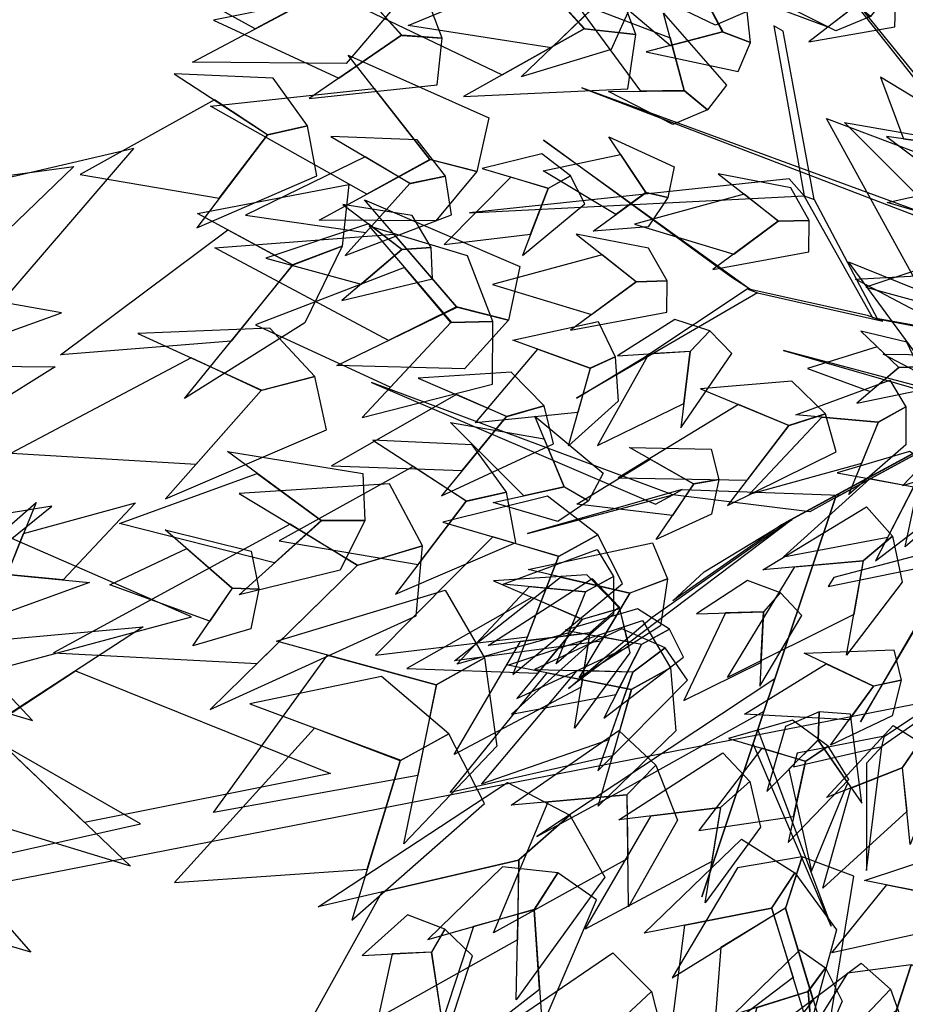
# Model space of a CAD drawing. Units: millimetres. Extents: x 533106 to 533990, y 9894275 to 9895157.
# Drawn here: x 533368 to 533370, y 9895013 to 9895017 of the extents above; entities that cross this region are included whole.
import ezdxf

# ---------------------------------------------------------------- set-up
doc = ezdxf.new("R2010")
doc.units = ezdxf.units.MM
for name, color, linetype in [('arbol', 74, 'Continuous'), ('arboles', 3, 'Continuous'), ('MANZANAS', 8, 'Continuous')]:
    doc.layers.add(name, color=color, linetype=linetype)

# ---------------------------------------------------------------- blocks, each defined once
blk = doc.blocks.new('HOJA6')
at = {"color": 112, "linetype": 'ByBlock'}
blk.add_3dface([(-0.07999999999998408, 0.01000000000001933), (-0.4572914399395955, -0.2006622346704461), (-0.6399999999999864, -1.059999999999988), (-0.07999999999998408, -0.3549999999999898)], dxfattribs=at)
at = {"color": 72, "linetype": 'ByBlock'}
blk.add_3dface([(-0.07999999999998408, 0.01000000000001933), (-0.07999999999998408, -0.3599999999999852), (0.4470593097866029, -1.156503530116535), (0.2766743773917604, -0.00425651768809221)], dxfattribs=at)
at = {"color": 122, "linetype": 'ByBlock'}
blk.add_3dface([(-0.07999999999998408, -0.3599999999999852), (-0.3996535655883449, -0.7574210066781917), (-0.09499999999997044, -2.074999999999989), (0.2787254735908746, -0.9021137635791625)], dxfattribs=at)
blk = doc.blocks.new('AR3DS027')
at = {"layer": 'arbol', "color": 32, "linetype": 'Continuous'}
for points in [[(-0.1172737812444495, -0.02034331625270891, 0.5307031052874325), (-0.1084088323007109, -0.02034331625270891, 0.5395680542311722), (-0.1986701306369696, -0.03565550079189617, 0.6161289769271063), (-0.2010878439852775, -0.03565550079189617, 0.6120994546799521)], [(0.005174158603438173, -0.02592209468461792, 0.5307031052874325), (0.01187026575510686, -0.02011266538488332, 0.5395680542311722), (-0.0462738109986276, -0.09082922151684336, 0.6161289769271063), (-0.0481000220399892, -0.09241361132586157, 0.6120994546799521)], [(-0.05924866088543013, -0.03726730969075831, 0.7023607530162113), (-0.06327818313258149, -0.03726730969075831, 0.6886603773758861), (-0.1992136053412707, -0.15675742364418, 0.8804656363404375), (-0.1992136053412707, -0.15675742364418, 0.8820774452392993)], [(0.01489454846222316, -0.04452044973563662, 0.5669688055118223), (0.01489454846222316, -0.04452044973563662, 0.5556861432197898), (0.01489454846222316, -0.1452585059144971, 0.6209644036236918), (0.01489454846222316, -0.1452585059144971, 0.6298293525674316)], [(-0.1104220026704184, -0.09313642688050994, 0.6548123904997889), (-0.1067695805876951, -0.08996764726247708, 0.6596478171963743), (-0.1790233594936979, -0.06561963047942321, 0.7515209244314954), (-0.1830735390627183, -0.06820582914156947, 0.7515209244314954)], [(0.01489454846222316, -0.07353300991514633, 0.6951076129713333), (0.01489454846222316, -0.06869758321856168, 0.7023607530162113), (0.01489454846222316, -0.1702415438468554, 0.7789216757121455), (0.01489454846222316, -0.1726592571951473, 0.7716685356672677)], [(0.002805981720740647, -0.07836843661173365, 0.8579003117563725), (0.0003882683724611979, -0.07836843661173365, 0.8756302096438519), (-0.05199552084053494, -0.133975843622463, 0.9546088456880794)], [(0.07133864660588074, -0.08987724104703787, 0.4879294566275437), (0.06577638696066401, -0.08006094153881538, 0.4766467943355113), (0.04558112897686328, -0.1637549640918623, 0.5839205830777859), (0.04796495453908278, -0.167961949595389, 0.5839205830777859)], [(-0.0462738109986276, -0.09082922151684336, 0.6161289769271063), (-0.0481000220399892, -0.09241361132586157, 0.6120994546799521), (-0.1104220026704184, -0.09313642688050994, 0.6548123904997889), (-0.1067695805876951, -0.08996764726247708, 0.6596478171963743)], [(-0.04444759995726599, -0.08924483170782604, 0.6032345057362122), (-0.0499262330813508, -0.09399800113488066, 0.6145171680282445), (-0.08631177949143876, -0.1355577330347977, 0.6120994546799521), (-0.08265935740871555, -0.1323889534167622, 0.6032345057362122)], [(-0.1104220026704184, -0.09313642688050994, 0.6548123904997889), (-0.1202868894401092, -0.09529343409752045, 0.6660950527918215), (-0.1757386725920185, -0.2283218660621396, 0.6548123904997889)], [(0.1135726348493336, -0.117698569701929, 0.5435368636382749), (0.1153377110205724, -0.119350793640824, 0.5395073413911203), (0.1225138100733432, -0.1812624672929646, 0.5822202772109576), (0.1189836577308654, -0.1779580194151835, 0.5870557039075428)], [(-0.08631177949143876, -0.1355577330347977, 0.6120994546799521), (-0.08265935740871555, -0.1323889534167622, 0.6032345057362122), (-0.08018197232743773, -0.2262813967033388, 0.6096817413316595), (-0.08151262286702377, -0.1915185898730325, 0.6120994546799521)], [(0.07726237673750802, -0.1289349639390123, 0.8595121206552342), (0.07809819319811595, -0.1312036086178185, 0.8506471717114946), (0.1103368281074779, -0.183740643284934, 0.9118959098682421)], [(-0.08448556845007715, -0.1339733432257804, 0.604846314635074), (-0.09459227645211854, -0.1395409512931671, 0.604846314635074), (-0.1888874081450354, -0.183768686329107, 0.5693865188601149)], [(0.01489454846222316, -0.1436466970156349, 0.6298293525674316), (0.01489454846222316, -0.1589588815548222, 0.6298293525674316), (-0.02056524731275999, -0.208924957419538, 0.7313733131957232), (-0.02056524731275999, -0.2040895307229516, 0.7362087398923085)], [(0.01449698513721387, -0.1454595961210625, 0.6209644036236918), (0.01449698513721387, -0.1454595961210625, 0.6298293525674316), (0.1433610693775336, -0.2842460876375394, 0.6572301038480818)], [(0.01583621625323417, -0.1761390402060528, 0.7813393890604383), (0.01514553147717379, -0.1673010384910096, 0.7700567267684058), (0.03373341658291906, -0.2915106318249236, 0.8103519492399501), (0.02350855068618785, -0.2433212332811099, 0.8055165225433649)], [(0.01489454846222316, -0.1702415438468554, 0.7789216757121455), (0.01489454846222316, -0.1726592571951473, 0.7716685356672677), (0.02214768850708992, -0.2314902820036018, 0.8893305852841772), (0.0173122618105026, -0.212954479666692, 0.8643475473518197)], [(0.1225138100733432, -0.1812624672929646, 0.5822202772109576), (0.1189836577308654, -0.1779580194151835, 0.5870557039075428), (0.1074180728160741, -0.2157561913821189, 0.678928811142664), (0.112124942606016, -0.2201621218858323, 0.678928811142664)], [(0.1225138100733432, -0.1812624672929646, 0.5822202772109576), (0.1256813081567429, -0.1908507740780427, 0.5935029395029899), (0.1680256988060762, -0.2139295099422052, 0.6026368090734413)], [(-0.02056524731275999, -0.208924957419538, 0.7313733131957232), (-0.02056524731275999, -0.2040895307229516, 0.7362087398923085), (-0.03587743185192949, -0.2742032178234393, 0.8441999361160475)], [(-0.02056524731275999, -0.2177899063632758, 0.7394323576900322), (-0.02056524731275999, -0.208924957419538, 0.7313733131957232), (-0.1293623479859036, -0.3032157780029499, 0.7765039623638529)], [(0.08359006860226259, -0.2198727788064927, 0.641112014859464), (0.07317127030196957, -0.2086517433221813, 0.6370824926123096), (0.08383907609527341, -0.3362134101098908, 0.6209644036236918), (0.08397850803174833, -0.2879562992835165, 0.6322470659157242)], [(0.08962200446032398, -0.2263691677710957, 0.6499769638032039), (0.1832255450479181, -0.2395335443422253, 0.7515209244314954), (0.09417518948740167, -0.2310875775715209, 0.6523946771514963), (0.08962200446032398, -0.2263691677710957, 0.6499769638032039)]]:
    blk.add_3dface(points, dxfattribs=at)
at = {"layer": 'arbol', "linetype": 'Continuous', "extrusion": (-2.992765958273904e-17, 0.5471233640673925, 0.837051984342418), "xscale": 0.07880106387740186, "yscale": 0.07880106387740186, "zscale": 0.07880106387740186, "rotation": 4.669290951712624}
blk.add_blockref('HOJA6', (-0.02232696809839754, 0.02522840697486678, 0.7756258557146688), dxfattribs=at)
at = {"layer": 'arbol', "linetype": 'Continuous', "extrusion": (2.992765958273903e-17, 0.5471233640673925, 0.837051984342418), "xscale": -0.07880106387740186, "yscale": 0.07880106387740303, "zscale": 0.07880106387740338, "rotation": 355.3307090482874}
blk.add_blockref('HOJA6', (-0.004596728726042422, 0.03268582248952284, 0.7366252768619347), dxfattribs=at)
at = {"layer": 'arbol', "linetype": 'Continuous', "extrusion": (0.2340736655775009, 0.3168310794038613, 0.9191450300180578), "xscale": -0.09850132984675451, "yscale": 0.0985013298467534, "zscale": 0.09850132984675387, "rotation": 359.9999999999999}
blk.add_blockref('HOJA6', (0.03250286338866384, -0.07941248680481619, 0.7839051716275953), dxfattribs=at)
at = {"layer": 'arbol', "linetype": 'Continuous', "extrusion": (0.3123812794279123, 0.5436865015997244, 0.7789883980145236), "xscale": 0.0886511968620796, "yscale": 0.0886511968620796, "zscale": 0.0886511968620796}
blk.add_blockref('HOJA6', (0.05336341605103932, 0.2206462465667665, 0.8546169691330342), dxfattribs=at)
at = {"layer": 'arbol', "linetype": 'Continuous', "extrusion": (0.08997590377987325, 0.3265504783735048, 0.9408874118687265), "xscale": -0.05910079790805406, "yscale": 0.05910079790805209, "zscale": 0.05910079790805224}
blk.add_blockref('HOJA6', (0.03412505811954006, -0.08573516389831243, 0.8049388874884883), dxfattribs=at)
at = {"layer": 'arbol', "linetype": 'Continuous', "extrusion": (4.436322522473613e-18, 0.2184621477987088, 0.9758454231993792), "xscale": -0.03940053193869986, "yscale": 0.0394005319387017, "zscale": 0.03940053193870159}
blk.add_blockref('HOJA6', (-0.1612138431825372, -0.2046426949370524, 0.848879856656321), dxfattribs=at)
at = {"layer": 'arbol', "linetype": 'Continuous', "extrusion": (-6.157739754882738e-17, 0.7470857123952035, 0.6647277174414734), "xscale": 0.06895093089272919, "yscale": 0.06895093089272919, "zscale": 0.06895093089272919}
blk.add_blockref('HOJA6', (-0.08142776600664095, 0.379238984018528, 0.786336929871378), dxfattribs=at)
at = {"layer": 'arbol', "linetype": 'Continuous', "extrusion": (0.4014442953976616, 0.5867262778888954, 0.7032743081666767), "xscale": 0.09850132984675478, "yscale": 0.09850132984675478, "zscale": 0.09850132984675478, "rotation": 0.2871944845073554}
blk.add_blockref('HOJA6', (-0.0006359621678887206, 0.1776851995851266, 0.6590093010110961), dxfattribs=at)
at = {"layer": 'arbol', "linetype": 'Continuous', "extrusion": (0.3119406370172148, 0.1547976093468896, 0.9374063895225923), "xscale": -0.05910079790805303, "yscale": 0.05910079790805188, "zscale": 0.05910079790805275}
blk.add_blockref('HOJA6', (0.1487463796172669, 0.003393743751305439, 0.8983622142338535), dxfattribs=at)
at = {"layer": 'arbol', "linetype": 'Continuous', "extrusion": (0.5937739542349441, 0.2847118013997225, 0.752576694706874), "xscale": -0.0985013298467544, "yscale": 0.09850132984675333, "zscale": 0.09850132984675428}
blk.add_blockref('HOJA6', (0.0672682625937075, 0.1765066194458332, 0.7724853480141953), dxfattribs=at)
at = {"layer": 'arbol', "linetype": 'Continuous', "extrusion": (0.154952771972091, 0.1320197617202212, 0.9790609894043892), "xscale": 0.07880106387740297, "yscale": 0.07880106387740297, "zscale": 0.07880106387740297, "rotation": 359.9999999999998}
blk.add_blockref('HOJA6', (-0.02468775184510533, -0.1511854212832686, 0.8703848338748329), dxfattribs=at)
at = {"layer": 'arbol', "linetype": 'Continuous', "extrusion": (-0.6360157272718446, -0.1999843266164048, 0.7453121921521543), "xscale": -0.07880106387740267, "yscale": 0.07880106387740296, "zscale": 0.07880106387740386, "rotation": 359.9999999999997}
blk.add_blockref('HOJA6', (0.01630052367500624, 0.4741376449035493, 0.5723567551313146), dxfattribs=at)
at = {"layer": 'arbol', "linetype": 'Continuous', "extrusion": (-0.254911798831486, -0.4620276353820731, 0.849441251034906), "xscale": 0.03940053193870088, "yscale": 0.03940053193870088, "zscale": 0.03940053193870088, "rotation": 359.9999999999998}
blk.add_blockref('HOJA6', (-0.137984461050949, 0.3245031812762205, 0.7000188912839618), dxfattribs=at)
at = {"layer": 'arbol', "linetype": 'Continuous', "extrusion": (-0.3243787155722118, -0.1277855546193555, 0.9372562621366399), "xscale": -0.03940053193870167, "yscale": 0.03940053193870211, "zscale": 0.03940053193870185}
for p in [(-0.03761925868128874, 0.1680719581069048, 0.9221938715617022), (0.04119670035274284, 0.05174363511851328, 0.6985234219395396)]:
    blk.add_blockref('HOJA6', p, dxfattribs=at)
at = {"layer": 'arbol', "linetype": 'Continuous', "extrusion": (-0.4237042157978929, -0.2567904338169072, 0.8686388263341777), "xscale": -0.03940053193870201, "yscale": 0.03940053193870069, "zscale": 0.03940053193870114, "rotation": 1.518785097687214e-12}
for p in [(-0.01825234280147366, 0.4517885921046907, 0.9338419237799239), (0.1857570767535328, 0.100623484040922, 0.4979770351459032)]:
    blk.add_blockref('HOJA6', p, dxfattribs=at)
at = {"layer": 'arbol', "linetype": 'Continuous', "extrusion": (-0.5922401177795709, -0.144909816052442, 0.792623989104599), "xscale": 0.0295503989540261, "yscale": 0.0295503989540261, "zscale": 0.0295503989540261, "rotation": 359.9999999999978}
blk.add_blockref('HOJA6', (0.005749701936704613, 0.4937711239798975, 0.7980366617767644), dxfattribs=at)
at = {"layer": 'arbol', "linetype": 'Continuous', "extrusion": (-0.1752240340400288, -0.3816761137505534, 0.9075350583239269), "xscale": 0.03940053193870222, "yscale": 0.03940053193870222, "zscale": 0.03940053193870222}
for p in [(-0.01358633090761623, 0.3721222404866593, 0.8768584992024244), (-0.04722083131527106, -0.01271455938997812, 0.6859213304853508)]:
    blk.add_blockref('HOJA6', p, dxfattribs=at)
at = {"layer": 'arbol', "linetype": 'Continuous', "extrusion": (-0.2396662512126066, -0.09166517974665399, 0.9665182785916205), "xscale": -0.03940053193870129, "yscale": 0.03940053193870087, "zscale": 0.03940053193870193, "rotation": 359.9999999999997}
blk.add_blockref('HOJA6', (0.05354307252810993, 0.2444039163880868, 1.000606948160375), dxfattribs=at)
at = {"layer": 'arbol', "linetype": 'Continuous', "extrusion": (-0.1783635286109979, -0.07681349042371452, 0.9809618439829144), "xscale": -0.03940053193870132, "yscale": 0.03940053193870192, "zscale": 0.03940053193870173, "rotation": 359.9999999999988}
blk.add_blockref('HOJA6', (-0.01173490745888221, -0.01632172798757383, 0.9825012729413583), dxfattribs=at)
at = {"layer": 'arbol', "linetype": 'Continuous', "extrusion": (-0.3024360027079133, -0.2546829496487742, 0.9185145940181131), "xscale": 0.03940053193870149, "yscale": 0.03940053193870149, "zscale": 0.03940053193870149}
blk.add_blockref('HOJA6', (-0.05129896988831541, 0.1939442818142588, 0.9318258016192623), dxfattribs=at)
at = {"layer": 'arbol', "linetype": 'Continuous', "extrusion": (-0.2714049710886361, -0.5183081045095441, 0.8109846178985765), "xscale": 0.02955039895402669, "yscale": 0.02955039895402669, "zscale": 0.02955039895402669}
blk.add_blockref('HOJA6', (0.02729801310506791, 0.541908035270835, 0.8917043019761405), dxfattribs=at)
at = {"layer": 'arbol', "linetype": 'Continuous', "extrusion": (0.271404971088636, -0.5183081045095441, 0.8109846178985765), "xscale": -0.02955039895402669, "yscale": 0.02955039895402566, "zscale": 0.02955039895402639, "rotation": 359.9999999999994}
blk.add_blockref('HOJA6', (-0.01653572514845949, 0.537337710914444, 0.8950014645475823), dxfattribs=at)
at = {"layer": 'arbol', "linetype": 'Continuous', "extrusion": (-0.1337549082665864, -0.2609046358780339, 0.9560535526276485), "xscale": 0.03940053193870222, "yscale": 0.03940053193870222, "zscale": 0.03940053193870222}
for p in [(-0.03996882624849651, 0.159919813183794, 0.9650526643081754), (-0.0146490314315572, 0.09363039380530505, 0.9688969269556715)]:
    blk.add_blockref('HOJA6', p, dxfattribs=at)
at = {"layer": 'arbol', "linetype": 'Continuous', "extrusion": (3.660792020344162e-18, -0.1986624277952547, 0.9800679771232683), "xscale": -0.03940053193869986, "yscale": 0.03940053193870195, "zscale": 0.03940053193870151}
for p in [(-0.006238417556971855, 0.1041823948989109, 1.008228577014329), (-0.006238417556971858, -0.1552308634581443, 0.4969815977960906)]:
    blk.add_blockref('HOJA6', p, dxfattribs=at)
at = {"layer": 'arbol', "linetype": 'Continuous', "extrusion": (-3.660792020344163e-18, -0.1986624277952547, 0.9800679771232683), "xscale": 0.03940053193869986, "yscale": 0.03940053193869986, "zscale": 0.03940053193869986}
for p in [(0.03316211438175287, 0.1041823948989127, 1.008228577014329), (0.03316211438175288, -0.1346317417610942, 0.5440634408642626)]:
    blk.add_blockref('HOJA6', p, dxfattribs=at)
at = {"layer": 'arbol', "linetype": 'Continuous', "extrusion": (-0.2290781601001203, -0.3242337035263255, 0.9178211710691504), "xscale": 0.06895093089272802, "yscale": 0.06895093089272802, "zscale": 0.06895093089272802}
blk.add_blockref('HOJA6', (-0.09367933480238852, 0.1024695255029693, 0.798279277883672), dxfattribs=at)
at = {"layer": 'arbol', "linetype": 'Continuous', "extrusion": (-0.08837765295541569, -0.1955020807801621, 0.976713021756503), "xscale": -0.0492506649233754, "yscale": 0.04925066492337653, "zscale": 0.04925066492337708, "rotation": 359.9999999999993}
blk.add_blockref('HOJA6', (-0.1556042265159484, -0.009757702636050553, 0.8919483129327144), dxfattribs=at)
at = {"layer": 'arbol', "linetype": 'Continuous', "extrusion": (-0.04093758098037918, -0.314646469580293, 0.9483257423713293), "xscale": 0.04925066492337776, "yscale": 0.04925066492337776, "zscale": 0.04925066492337776, "rotation": 356.3123373114516}
blk.add_blockref('HOJA6', (0.003223891426105005, 0.1915066159089902, 0.9910312860569427), dxfattribs=at)
at = {"layer": 'arbol', "linetype": 'Continuous', "extrusion": (0.04093758098037917, -0.314646469580293, 0.9483257423713293), "xscale": -0.04925066492337776, "yscale": 0.04925066492337699, "zscale": 0.049250664923377, "rotation": 3.68766268854837}
blk.add_blockref('HOJA6', (0.0234747797968566, 0.1835242947471032, 0.9781217750632757), dxfattribs=at)
at = {"layer": 'arbol', "linetype": 'Continuous', "extrusion": (-0.4735482849945706, -0.5346512895100012, 0.6999285823596534), "xscale": -0.03940053193870258, "yscale": 0.03940053193870099, "zscale": 0.03940053193870146, "rotation": 1.27897692436818e-12}
blk.add_blockref('HOJA6', (-0.008473426785954655, 0.5872885962945956, 0.85610058080374), dxfattribs=at)
at = {"layer": 'arbol', "linetype": 'Continuous', "extrusion": (0.1410406945049365, -0.4594632259675332, 0.8769270588122325), "xscale": 0.03940053193869995, "yscale": 0.03940053193869995, "zscale": 0.03940053193869995}
blk.add_blockref('HOJA6', (-0.1158905729161006, 0.3270365863672394, 0.8667296794565975), dxfattribs=at)
at = {"layer": 'arbol', "linetype": 'Continuous', "extrusion": (-0.1410406945049365, -0.4594632259675332, 0.8769270588122325), "xscale": -0.03940053193869995, "yscale": 0.03940053193870201, "zscale": 0.03940053193870153, "rotation": 359.9999999999993}
blk.add_blockref('HOJA6', (0.1416289086523351, 0.3339650607088874, 0.8629323425577914), dxfattribs=at)
at = {"layer": 'arbol', "linetype": 'Continuous', "extrusion": (0.1337549082665864, -0.2609046358780339, 0.9560535526276485), "xscale": -0.03940053193870222, "yscale": 0.03940053193870226, "zscale": 0.03940053193870188, "rotation": 359.9999999999993}
blk.add_blockref('HOJA6', (0.0386077855687823, 0.08188752030679419, 0.972498103554666), dxfattribs=at)
at = {"layer": 'arbol', "linetype": 'Continuous', "extrusion": (-0.3209002253225345, -0.3447126095337467, 0.8821543301579272), "xscale": -0.08865119686207891, "yscale": 0.08865119686207758, "zscale": 0.08865119686207812, "rotation": 359.9999999999999}
blk.add_blockref('HOJA6', (-0.0647230845496293, 0.02784955499748573, 0.7764048552248562), dxfattribs=at)
at = {"layer": 'arbol', "linetype": 'Continuous', "extrusion": (-3.927052745757205e-17, -0.6179942783065092, 0.7861825945544819), "xscale": 0.03940053193869986, "yscale": 0.03940053193869986, "zscale": 0.03940053193869986}
blk.add_blockref('HOJA6', (-0.1638405453117571, 0.4039174801161841, 0.8060346566111285), dxfattribs=at)
at = {"layer": 'arbol', "linetype": 'Continuous', "extrusion": (0.4237042157978928, -0.2567904338169071, 0.8686388263341774), "xscale": 0.03940053193870201, "yscale": 0.03940053193870201, "zscale": 0.03940053193870201, "rotation": 359.9999999999985}
blk.add_blockref('HOJA6', (-0.1177369190991849, 0.0693104403259318, 0.4931576000581323), dxfattribs=at)
at = {"layer": 'arbol', "linetype": 'Continuous', "extrusion": (3.927052745757204e-17, -0.6179942783065092, 0.7861825945544819), "xscale": -0.03940053193869986, "yscale": 0.03940053193870141, "zscale": 0.03940053193870139}
blk.add_blockref('HOJA6', (0.1907642421365381, 0.4039174801161841, 0.8060346566111285), dxfattribs=at)
at = {"layer": 'arbol', "linetype": 'Continuous', "extrusion": (-0.2965620020602762, -0.4589867293425198, 0.8374856185161971), "xscale": 0.05910079790805293, "yscale": 0.05910079790805293, "zscale": 0.05910079790805293}
blk.add_blockref('HOJA6', (-0.09643795101269016, 0.06968706246520648, 0.6665962589467251), dxfattribs=at)
at = {"layer": 'arbol', "linetype": 'Continuous', "extrusion": (-0.1211276618860405, -0.6056515078226886, 0.7864568269130385), "xscale": -0.03940053193870151, "yscale": 0.03940053193870117, "zscale": 0.03940053193870172, "rotation": 353.4171279881614}
blk.add_blockref('HOJA6', (0.01820525937967298, 0.397164173838071, 0.8080113691880766), dxfattribs=at)
at = {"layer": 'arbol', "linetype": 'Continuous', "extrusion": (0.1211276618860405, -0.6056515078226886, 0.7864568269130385), "xscale": 0.03940053193870151, "yscale": 0.03940053193870151, "zscale": 0.03940053193870151, "rotation": 6.582872011838508}
blk.add_blockref('HOJA6', (0.008195619572693075, 0.4374240156037424, 0.8678235152559242), dxfattribs=at)
at = {"layer": 'arbol', "linetype": 'Continuous', "extrusion": (-0.3496591773520599, -0.3745575088662955, 0.8587462560298915), "xscale": -0.06895093089272895, "yscale": 0.06895093089272815, "zscale": 0.06895093089272725}
blk.add_blockref('HOJA6', (0.003604445647130944, 0.1756415217211901, 0.8560614142688755), dxfattribs=at)
at = {"layer": 'arbol', "linetype": 'Continuous', "extrusion": (0.34965917735206, -0.3745575088662955, 0.8587462560298915), "xscale": 0.06895093089272895, "yscale": 0.06895093089272895, "zscale": 0.06895093089272895, "rotation": 359.9999999999997}
blk.add_blockref('HOJA6', (0.01607637312386709, 0.1598641578263735, 0.8654755319519001), dxfattribs=at)
at = {"layer": 'arbol', "linetype": 'Continuous', "extrusion": (-0.05778187635873217, -0.7346552851323875, 0.6759754927447552), "xscale": -0.04925066492337752, "yscale": 0.04925066492337681, "zscale": 0.04925066492337695}
blk.add_blockref('HOJA6', (-0.07389873321995633, 0.5310589736023371, 0.7694159292550441), dxfattribs=at)
at = {"layer": 'arbol', "linetype": 'Continuous', "extrusion": (0.05778187635873218, -0.7346552851323875, 0.6759754927447552), "xscale": 0.04925066492337752, "yscale": 0.04925066492337752, "zscale": 0.04925066492337752, "rotation": 359.9999999999999}
blk.add_blockref('HOJA6', (0.1007395382548792, 0.5296319389409396, 0.7709716309760938), dxfattribs=at)
at = {"layer": 'arbol', "linetype": 'Continuous', "extrusion": (-0.2243990635475525, -0.2406056625815401, 0.944327260759044), "xscale": -0.06895093089272815, "yscale": 0.06895093089272795, "zscale": 0.06895093089272737}
blk.add_blockref('HOJA6', (0.06475703105755891, 0.04515784342952514, 0.9121353919074703), dxfattribs=at)
at = {"layer": 'arbol', "linetype": 'Continuous', "extrusion": (0.2243990635475525, -0.2406056625815401, 0.944327260759044), "xscale": 0.06895093089272815, "yscale": 0.06895093089272815, "zscale": 0.06895093089272815, "rotation": 359.9999999999997}
blk.add_blockref('HOJA6', (-0.0450675369437533, 0.02781691758695981, 0.9181770442621912), dxfattribs=at)
at = {"layer": 'arbol', "linetype": 'Continuous', "extrusion": (-0.1364205796242608, -0.4343918456456677, 0.8903331679161072), "xscale": 0.04925066492337728, "yscale": 0.04925066492337728, "zscale": 0.04925066492337728}
blk.add_blockref('HOJA6', (-0.112633362053498, 0.1204055301410973, 0.8455866435890752), dxfattribs=at)
at = {"layer": 'arbol', "linetype": 'Continuous', "extrusion": (-0.3512278314829655, -0.6725639326269505, 0.6513806620718368), "xscale": 0.07880106387740386, "yscale": 0.07880106387740386, "zscale": 0.07880106387740386}
blk.add_blockref('HOJA6', (0.005564066206760018, 0.381305462011292, 0.6889344278043636), dxfattribs=at)
at = {"layer": 'arbol', "linetype": 'Continuous', "extrusion": (0.3512278314829655, -0.6725639326269505, 0.6513806620718368), "xscale": -0.07880106387740386, "yscale": 0.0788010638774029, "zscale": 0.07880106387740383, "rotation": 359.9999999999998}
blk.add_blockref('HOJA6', (0.01830134551580859, 0.3731872733295505, 0.6983907794556429), dxfattribs=at)
at = {"layer": 'arbol', "linetype": 'Continuous', "extrusion": (0.1364205796242608, -0.4343918456456678, 0.8903331679161074), "xscale": -0.04925066492337728, "yscale": 0.04925066492337725, "zscale": 0.04925066492337699, "rotation": 359.9999999999998}
blk.add_blockref('HOJA6', (0.1383201339566612, 0.1132232836115377, 0.8492595899155372), dxfattribs=at)
at = {"layer": 'arbol', "linetype": 'Continuous', "extrusion": (-0.07375541778300716, -0.0617114872316147, 0.9953651745421458), "xscale": -0.04925066492337645, "yscale": 0.04925066492337726, "zscale": 0.04925066492337712, "rotation": 41.79022188494457}
blk.add_blockref('HOJA6', (0.1802151401132957, -0.07811429368764486, 0.6653820033675918), dxfattribs=at)
at = {"layer": 'arbol', "linetype": 'Continuous', "extrusion": (-0.05578974602284903, -0.2491077031717859, 0.9668675485603927), "xscale": 0.04925066492337764, "yscale": 0.04925066492337764, "zscale": 0.04925066492337764}
for p in [(-0.02413608177804085, -0.02862832104051369, 0.8819672712383361), (0.0730755373862678, 0.0006345109623006884, 0.962873889159441)]:
    blk.add_blockref('HOJA6', p, dxfattribs=at)
at = {"layer": 'arbol', "linetype": 'Continuous', "extrusion": (0.05578974602284902, -0.2491077031717859, 0.9668675485603927), "xscale": -0.04925066492337764, "yscale": 0.04925066492337743, "zscale": 0.04925066492337694}
for p in [(0.05040895114501474, -0.03431739680266663, 0.883469337446187), (-0.04680266801929948, -0.01737575087674142, 0.9177094631010447)]:
    blk.add_blockref('HOJA6', p, dxfattribs=at)
at = {"layer": 'arbol', "linetype": 'Continuous', "extrusion": (0.07375541778300718, -0.0617114872316147, 0.9953651745421458), "xscale": 0.04925066492337645, "yscale": 0.04925066492337645, "zscale": 0.04925066492337645, "rotation": 318.2097781150554}
blk.add_blockref('HOJA6', (-0.1611192070840004, -0.1230037995414781, 0.6934694099364659), dxfattribs=at)
at = {"layer": 'arbol', "linetype": 'Continuous', "extrusion": (0.1752240340400288, -0.3816761137505534, 0.9075350583239269), "xscale": -0.03940053193870222, "yscale": 0.03940053193870212, "zscale": 0.03940053193870163, "rotation": 359.9999999999993}
blk.add_blockref('HOJA6', (0.07168919115711635, -0.02290908362627028, 0.6906390092542555), dxfattribs=at)
at = {"layer": 'arbol', "linetype": 'Continuous', "extrusion": (-3.851864449615599e-17, -0.6127505373862449, 0.7902763940121634), "xscale": 0.06895093089272919, "yscale": 0.06895093089272919, "zscale": 0.06895093089272919}
blk.add_blockref('HOJA6', (-0.01510353724316358, 0.2923451189327462, 0.7808939074522276), dxfattribs=at)
at = {"layer": 'arbol', "linetype": 'Continuous', "extrusion": (3.851864449615599e-17, -0.6127505373862449, 0.7902763940121634), "xscale": -0.06895093089272919, "yscale": 0.06895093089272804, "zscale": 0.06895093089272787}
blk.add_blockref('HOJA6', (0.0420272340679446, 0.3116592766277407, 0.8058037556943716), dxfattribs=at)
at = {"layer": 'arbol', "linetype": 'Continuous', "extrusion": (-0.1750207818269352, -0.5962374634237603, 0.7834976790895354), "xscale": 0.06402586440039147, "yscale": 0.06402586440039147, "zscale": 0.06402586440039147}
for p in [(-0.1533486296360115, 0.08840411994217243, 0.6458436692141513), (0.02811727192826892, 0.3364110302519702, 0.8728249404691646)]:
    blk.add_blockref('HOJA6', p, dxfattribs=at)
at = {"layer": 'arbol', "linetype": 'Continuous', "extrusion": (-0.6863638302859449, -0.4423612101497055, 0.5772531959461937), "xscale": -0.08865119686207916, "yscale": 0.08865119686207826, "zscale": 0.08865119686207977, "rotation": 33.40925357485352}
blk.add_blockref('HOJA6', (0.1318243038846413, 0.4212922587603577, 0.6854663469734147), dxfattribs=at)
at = {"layer": 'arbol', "linetype": 'Continuous', "extrusion": (0.1750207818269352, -0.5962374634237603, 0.7834976790895354), "xscale": -0.06402586440039147, "yscale": 0.06402586440039013, "zscale": 0.06402586440038988, "rotation": 359.9999999999996}
blk.add_blockref('HOJA6', (-0.002283584552826956, 0.3304695525315534, 0.8775371469371084), dxfattribs=at)
at = {"layer": 'arbol', "linetype": 'Continuous', "extrusion": (0.686363830285945, -0.4423612101497055, 0.5772531959461937), "xscale": 0.08865119686207917, "yscale": 0.08865119686207917, "zscale": 0.08865119686207917, "rotation": 326.5907464251465}
blk.add_blockref('HOJA6', (-0.1172388195737061, 0.4082286082824085, 0.7039457986515173), dxfattribs=at)
at = {"layer": 'arbol', "linetype": 'Continuous', "extrusion": (-0.6315488257264263, -0.3217251093174093, 0.7054353512252366), "xscale": 0.09850132984675401, "yscale": 0.09850132984675401, "zscale": 0.09850132984675401, "rotation": 40.69358198185741}
blk.add_blockref('HOJA6', (0.2654582526103804, 0.2815710119925544, 0.54949334106233), dxfattribs=at)
at = {"layer": 'arbol', "linetype": 'Continuous', "extrusion": (0.6315488257264263, -0.3217251093174094, 0.7054353512252367), "xscale": -0.09850132984675404, "yscale": 0.09850132984675511, "zscale": 0.09850132984675503, "rotation": 319.3064180181426}
blk.add_blockref('HOJA6', (-0.2532371129955523, 0.2646474841635313, 0.5664969701762311), dxfattribs=at)
at = {"layer": 'arbol', "linetype": 'Continuous', "extrusion": (-0.05107697941547078, -0.2019505186119403, 0.9780629479773579), "xscale": 0.06895093089272794, "yscale": 0.06895093089272794, "zscale": 0.06895093089272794, "rotation": 359.9999999999997}
blk.add_blockref('HOJA6', (-0.05436644132925665, -0.174485256174984, 0.861346361792071), dxfattribs=at)
at = {"layer": 'arbol', "linetype": 'Continuous', "extrusion": (0.05107697941547078, -0.2019505186119403, 0.9780629479773579), "xscale": -0.06895093089272794, "yscale": 0.06895093089272775, "zscale": 0.06895093089272779}
blk.add_blockref('HOJA6', (0.0804682425342707, -0.1809420589034527, 0.8627215429005785), dxfattribs=at)
at = {"layer": 'arbol', "linetype": 'Continuous', "extrusion": (-0.2135947017451209, -0.3929087723459645, 0.8944271909999161), "xscale": -0.05910079790805313, "yscale": 0.05910079790805222, "zscale": 0.05910079790805216, "rotation": 359.9999999999999}
blk.add_blockref('HOJA6', (0.0882000945331626, 0.04526110432379959, 0.8328301934044631), dxfattribs=at)
at = {"layer": 'arbol', "linetype": 'Continuous', "extrusion": (5.829588722703998e-17, -0.7307971937016278, 0.6825946540061866), "xscale": -0.09850132984675497, "yscale": 0.09850132984675386, "zscale": 0.09850132984675375}
blk.add_blockref('HOJA6', (-0.005253404258496655, 0.2707914783792398, 0.6893846951893301), dxfattribs=at)
at = {"layer": 'arbol', "linetype": 'Continuous', "extrusion": (0.2135947017451209, -0.3929087723459645, 0.8944271909999161), "xscale": 0.05910079790805313, "yscale": 0.05910079790805313, "zscale": 0.05910079790805313}
blk.add_blockref('HOJA6', (-0.06454572272327196, 0.03375958633752552, 0.838580952397628), dxfattribs=at)
at = {"layer": 'arbol', "linetype": 'Continuous', "extrusion": (-5.829588722704e-17, -0.7307971937016278, 0.6825946540061866), "xscale": 0.09850132984675497, "yscale": 0.09850132984675497, "zscale": 0.09850132984675497}
blk.add_blockref('HOJA6', (0.03217710108327768, 0.2038780921439619, 0.6686685408258037), dxfattribs=at)
at = {"layer": 'arbol', "linetype": 'Continuous', "extrusion": (-0.1329233568058639, -0.7659642281337047, 0.6289914009229371), "xscale": -0.04925066492337617, "yscale": 0.0492506649233771, "zscale": 0.04925066492337673, "rotation": 346.1394422655323}
blk.add_blockref('HOJA6', (-0.009168160357878472, 0.2260319385834282, 0.6959513102050001), dxfattribs=at)
at = {"layer": 'arbol', "linetype": 'Continuous', "extrusion": (0.1329233568058639, -0.7659642281337047, 0.6289914009229371), "xscale": 0.04925066492337616, "yscale": 0.04925066492337616, "zscale": 0.04925066492337616, "rotation": 13.8605577344677}
blk.add_blockref('HOJA6', (0.03569538380666402, 0.2231364002671454, 0.6995300983645729), dxfattribs=at)
blk = doc.blocks.new('ARBOL LINDO')
at = {"layer": 'arboles', "lineweight": 15, "xscale": 7.525086044683661, "yscale": 7.525086044683661, "zscale": 7.525086044683661}
blk.add_blockref('AR3DS027', (21.84290715064014, 20.07524315835084, -0.009209817443868396), dxfattribs=at)

msp = doc.modelspace()

# ---------------------------------------------------------------- linework, layer by layer
at = {"layer": 'MANZANAS'}
msp.add_lwpolyline([(533438.8538262718, 9895034.15831785), (533439.6003964146, 9895030.820874529), (533439.618565157, 9895029.457508115), (533439.2799658666, 9895028.183666553), (533433.2584041766, 9895026.52238732), (533411.0710662827, 9895022.300913054), (533381.2699241817, 9895016.48999516), (533341.587739048, 9895008.742967522), (533312.2132871097, 9895003.248730306), (533295.691293441, 9894999.753162367), (533293.3354131747, 9894999.84031427), (533291.0980756455, 9895000.112754622), (533288.8135985857, 9895001.10789988), (533286.3162223558, 9895012.605048046), (533283.8732735456, 9895021.809307406), (533281.265311965, 9895032.968392355)], dxfattribs=at)

# ---------------------------------------------------------------- block references
at = {"layer": 'arbol', "extrusion": (-0.004925752348678761, 0.004803867424012636, 0.9999763296306429), "xscale": 0.9377431143536462, "yscale": 0.9377431143536462, "zscale": 0.9377431143536462, "rotation": 298.7015708777216}
for p in [(533338.9676375219, 9894922.319740135, 45043.86494139301), (533332.4946281692, 9894921.111073224, 45043.89102061408)]:
    msp.add_blockref('ARBOL LINDO', p, dxfattribs=at)

doc.saveas('drawing.dxf')
